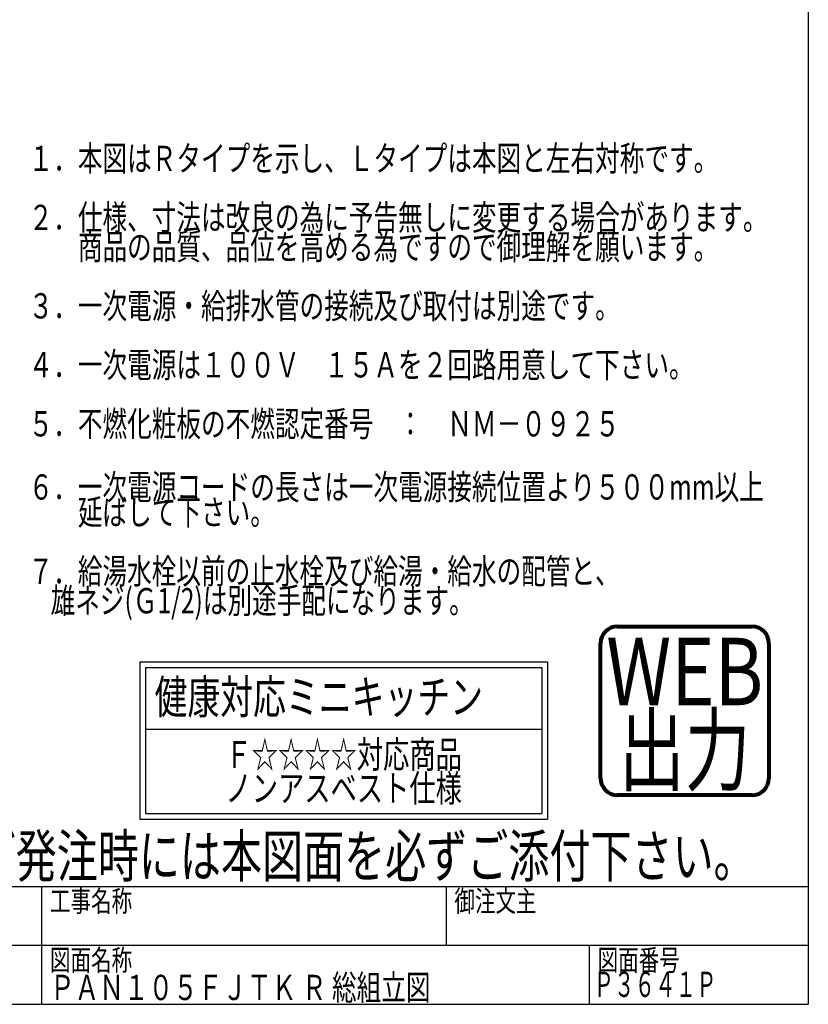
# Model space of a CAD drawing. Units: millimetres. Extents: x 210 to 8110, y 68 to 5608.
# Drawn here: x 6238 to 8110, y 68 to 2405 of the extents above; entities that cross this region are included whole.
import ezdxf

# ---------------------------------------------------------------- set-up
doc = ezdxf.new("R2010")
doc.units = ezdxf.units.MM
doc.header["$LTSCALE"] = 5
doc.layers.add('キャビ', color=134, linetype='Continuous', lineweight=9)
doc.layers.add('レイヤ_1', color=7, linetype='Continuous', lineweight=9)
doc.styles.get("Standard").update_dxf_attribs({"font": 'txt', "bigfont": 'bigfont'})

# ---------------------------------------------------------------- blocks, each defined once
blk = doc.blocks.new('*G16')
at = {"layer": 'キャビ', "color": 134, "linetype": 'Continuous', "lineweight": 30}
for p, q in [((6523.3, 880.4), (6523.3, 507.1)), ((6523.3, 880.4), (7490.9, 880.4)), ((6536.7, 867.1), (7477.6, 867.1)), ((6536.7, 867.1), (6536.7, 520.4)), ((7477.6, 867.1), (7477.6, 520.4)), ((7490.9, 880.4), (7490.9, 507.1)), ((6536.7, 720.4), (7477.6, 720.4)), ((6536.7, 520.4), (7477.6, 520.4)), ((6523.3, 507.1), (7490.9, 507.1))]:
    blk.add_line(p, q, dxfattribs=at)
at = {"layer": 'レイヤ_1', "color": 7, "linetype": 'Continuous', "lineweight": 9}
for s, insert, char_height, width, attachment_point in [('{\\fＭＳ ゴシック;\\W0.714286;  健康対応ミニキッチン}', (6523.3, 757.1), 80, 1152.878, 7), ('{\\fＭＳ ゴシック;\\W0.714286;Ｆ☆☆☆☆対応商品}', (7007.1, 660.4), 64, 726.846, 5), ('{\\fＭＳ ゴシック;\\W0.714286;ノンアスベスト仕様}', (7007.1, 580.4), 64, 744.957, 5)]:
    blk.add_mtext(s, dxfattribs=dict(at, insert=insert, char_height=char_height, width=width, attachment_point=attachment_point))

msp = doc.modelspace()

# ---------------------------------------------------------------- linework, layer by layer
at = {"layer": 'レイヤ_1', "color": 7, "linetype": 'Continuous', "lineweight": 30}
for p, q in [((8110, 5607.5), (8110, 67.5)), ((210, 347.5), (8110, 347.5)), ((6290, 347.5), (6290, 67.5)), ((7250, 347.5), (7250, 207.5)), ((5820, 207.5), (8110, 207.5)), ((7590, 207.5), (7590, 67.5)), ((7590, 207.5), (7590, 77.5)), ((210, 67.5), (8110, 67.5))]:
    msp.add_line(p, q, dxfattribs=at)
at = {"layer": 'レイヤ_1', "color": 7, "linetype": 'Continuous', "lineweight": 80}
for p, q in [((7656.667, 964.167), (7976.667, 964.167)), ((7616.667, 604.167), (7616.667, 924.167)), ((8016.667, 924.167), (8016.667, 604.167)), ((7976.667, 564.167), (7656.667, 564.167))]:
    msp.add_line(p, q, dxfattribs=at)
for centre, start, end in [((7656.667, 924.167), 90, 180), ((7976.667, 924.167), 0, 90), ((7656.667, 604.167), 180, 270), ((7976.667, 604.167), 270, 0)]:
    msp.add_arc(centre, 40, start, end, dxfattribs=at)

# ---------------------------------------------------------------- block references
msp.add_blockref('*G16', (0, 0))

# ---------------------------------------------------------------- texts
at = {"layer": 'レイヤ_1', "color": 7, "linetype": 'Continuous', "lineweight": 9}
for s, insert, char_height, width, attachment_point in [('{\\fＭＳ ゴシック;\\W0.714286;１．本図はＲタイプを示し、Ｌタイプは本図と左右対称です。}', (6259.168, 2045.357), 60, 2140.10314, 7), ('{\\fＭＳ ゴシック;\\W0.714286;２．仕様、寸法は改良の為に予告無しに変更する場合があります。}', (6259.168, 1905.357), 60, 2304.17406, 7), ('{\\fＭＳ ゴシック;\\W0.714286;\u3000\u3000商品の品質、品位を高める為ですので御理解を願います。}', (6259.168, 1835.357), 60, 2165.41972, 7), ('{\\fＭＳ ゴシック;\\W0.714286;３．一次電源・給排水管の接続及び取付は別途です。}', (6259.168, 1695.357), 60, 1830.46188, 7), ('{\\fＭＳ ゴシック;\\W0.714286;４．一次電源は１００Ｖ\u3000１５Ａを２回路用意して下さい。}', (6259.168, 1555.357), 60, 2068.71768, 7), ('{\\fＭＳ ゴシック;\\W0.714286;５．不燃化粧板の不燃認定番号\u3000：\u3000ＮＭ－０９２５}', (6259.168, 1415.357), 60, 1861.62074, 7), ('{\\fＭＳ ゴシック;\\W0.714286;６．一次電源コードの長さは一次電源接続位置より５００mm以上}', (6259.117, 1265.46), 60, 2268.57262, 7), ('{\\fＭＳ ゴシック;\\W0.714286;\u3000\u3000延ばして下さい。}', (6259.117, 1205.46), 60, 741.36201, 7), ('{\\fＭＳ ゴシック;\\W0.714286;７．給湯水栓以前の止水栓及び給湯・給水の配管と、}', (6259.117, 1065.46), 60, 1829.48816, 7), ('{\\fＭＳ ゴシック;\\W0.714286;    雄ネジ(Ｇ1/2)は別途手配になります。}', (6259.117, 995.46), 60, 1492.94803, 7), ('{\\fＭＳ ゴシック;\\W0.803571;WEB}', (7816.667, 857.5), 160, 345.7901, 5), ('{\\fＭＳ ゴシック;\\W0.714286;出力}', (7816.667, 670.833), 160, 371.63443, 5), ('{\\fＭＳ ゴシック;\\W0.714286;＊\u3000お願い\u3000本物件のご発注時には本図面を必ずご添付下さい。}', (5156.667, 369.368), 100, 3706.91148, 7), ('{\\fＭＳ ゴシック;\\W0.714286;工事名称}', (6310, 287.5), 50, 255.9551, 7), ('{\\fＭＳ ゴシック;\\W0.714286;御注文主}', (7270, 287.5), 50, 255.9551, 7), ('{\\fＭＳ ゴシック;\\W0.714286;図面名称}', (6310, 147.5), 50, 253.87582, 7), ('{\\fＭＳ ゴシック;\\W0.714286;図面番号}', (7610, 147.5), 50, 253.36867, 7), ('{\\fＭＳ ゴシック;\\W0.714286;ＰＡＮ１０５ＦＪＴＫ Ｒ 総組立図}', (6310, 77.5), 60, 1238.86935, 7), ('{\\fＭＳ ゴシック;\\W0.595238;Ｐ３６４１Ｐ}', (7600, 85), 60, 366.66423, 7)]:
    msp.add_mtext(s, dxfattribs=dict(at, insert=insert, char_height=char_height, width=width, attachment_point=attachment_point))

doc.saveas('drawing.dxf')
